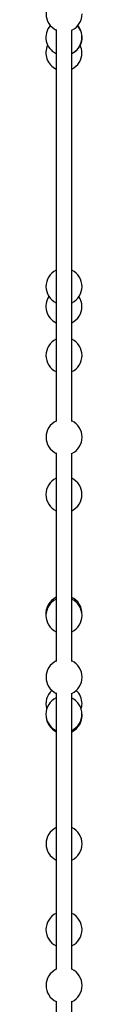
# Model space of a CAD drawing. Units: millimetres. Extents: x -4127 to 4333, y -3532 to 3847.
# Drawn here: x 2090 to 2127, y 160 to 1172 of the extents above; entities that cross this region are included whole.
import ezdxf

# ---------------------------------------------------------------- set-up
doc = ezdxf.new("R2010")
doc.units = ezdxf.units.MM

msp = doc.modelspace()

# ---------------------------------------------------------------- linework, layer by layer
at = {"color": 7, "linetype": 'Continuous', "lineweight": 25}
for p, q in [((2100.3, 1161.4), (2100.3, 758.9)), ((2116.3, 759), (2116.3, 1161.3)), ((2116.3, 1157.5), (2116.3, 1160.8)), ((2100.3, 726.6), (2100.3, 512.5)), ((2116.3, 512.6), (2116.3, 726.5)), ((2126.7, 561.5), (2126.7, 561.7)), ((2100.3, 480.2), (2100.3, 196)), ((2116.3, 196.1), (2116.3, 480.1)), ((2100.3, 163.7), (2100.3, -102.2)), ((2116.3, -102.1), (2116.3, 163.6))]:
    msp.add_line(p, q, dxfattribs=at)
for centre, start, end in [((2108.4, 1177.5), 115.9148, 244.0852), ((2108.4, 1177.5), 295.33, 0), ((2108.2, 1153.5), 139.1507, 244.67), ((2108.4, 1153.5), 295.329, 40.4387), ((2108.2, 1153.5), 295.9148, 40.0364), ((2108.2, 1137.5), 154.3795, 244.67), ((2108.2, 1137.5), 0, 25.0145), ((2108.2, 1137.5), 295.9148, 0), ((2108.3, 897.5), 115.622, 244.378), ((2108.3, 897.5), 0, 64.378), ((2108.3, 897.5), 295.622, 0), ((2108.2, 877), 146.0246, 244.67), ((2108.2, 877), 0, 33.5007), ((2108.2, 877), 295.9148, 0), ((2108.3, 826.8), 115.622, 244.378), ((2108.3, 826.8), 0, 64.378), ((2108.3, 826.8), 295.622, 0), ((2108.4, 742.8), 115.9148, 244.0852), ((2108.4, 742.8), 0, 64.67), ((2108.4, 742.8), 295.33, 0), ((2108.2, 684), 115.33, 244.67), ((2108.2, 684), 295.9148, 64.0852), ((2108.2, 561.7), 115.33, 185.5287), ((2108.3, 559.7), 115.622, 244.378), ((2108.2, 561.7), 0, 64.0852), ((2108.3, 559.7), 0, 64.378), ((2108.3, 559.7), 295.622, 0), ((2108.4, 496.4), 115.9148, 244.0852), ((2108.4, 496.4), 0, 64.67), ((2108.4, 496.4), 295.33, 0), ((2108.3, 469.1), 132.4378, 196.6506), ((2108.3, 469.1), 0, 47.204), ((2108.2, 458.3), 115.33, 244.67), ((2108.2, 458.3), 0, 64.0852), ((2108.3, 469.1), 342.4527, 0), ((2108.4, 457), 185.7982, 244.0852), ((2108.4, 457), 295.33, 9.7077), ((2108.2, 458.3), 295.9148, 0), ((2108.4, 325.2), 115.9148, 244.0852), ((2108.4, 325.2), 295.33, 64.67), ((2108.3, 237.1), 115.622, 244.378), ((2108.3, 237.1), 0, 64.378), ((2108.3, 237.1), 295.622, 0), ((2108.4, 179.8), 115.9148, 244.0852), ((2108.4, 179.8), 0, 64.67), ((2108.4, 179.8), 295.33, 0)]:
    msp.add_arc(centre, 18.5, start, end, dxfattribs=at)

doc.saveas('drawing.dxf')
